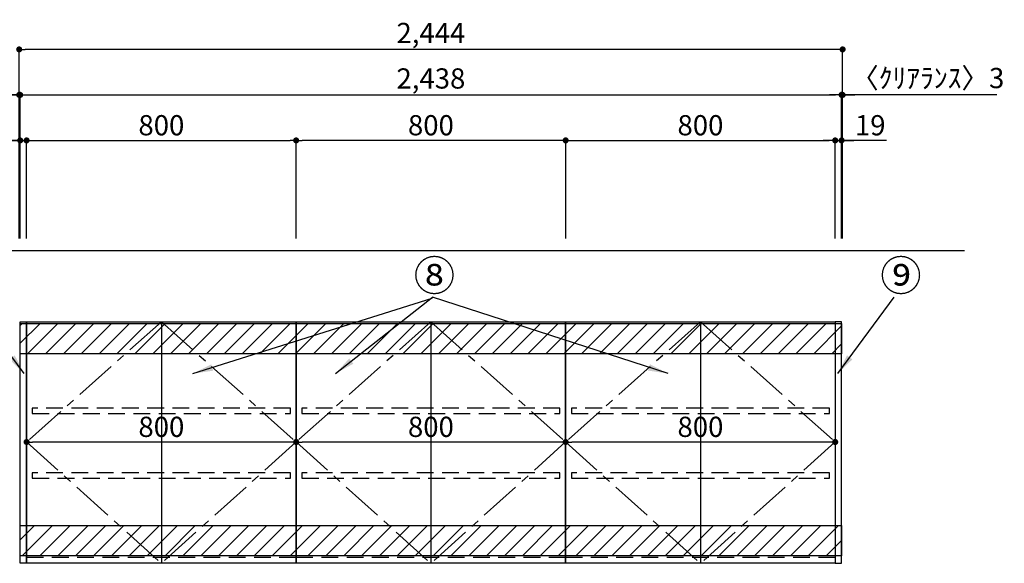
# Model space of a CAD drawing. Extents: x 55896 to 68370, y -11020 to -2200.
# Drawn here: x 57859 to 60782, y -7381 to -5767 of the extents above; entities that cross this region are included whole.
import ezdxf

# ---------------------------------------------------------------- set-up
doc = ezdxf.new("R2010")
doc.units = 0
doc.header["$LTSCALE"] = 50
doc.linetypes.add('CENTER', pattern=[2, 1.25, -0.25, 0.25, -0.25])
doc.linetypes.add('HIDDEN', pattern=[0.375, 0.25, -0.125])
doc.layers.get('0').update_dxf_attribs({"linetype": 'CONTINUOUS'})
doc.layers.get('DEFPOINTS').update_dxf_attribs({"color": 146, "linetype": 'CONTINUOUS'})
for name, color, linetype in [('111-壁仕上', 3, 'CONTINUOUS'), ('120-キャビネット_外_', 7, 'CONTINUOUS'), ('121-キャビネット_中_', 253, 'HIDDEN'), ('122-扉', 6, 'CONTINUOUS'), ('123-扉向き', 231, 'CENTER'), ('161-番号', 110, 'CONTINUOUS'), ('166-寸法B', 11, 'CONTINUOUS'), ('180-補助', 161, 'CONTINUOUS')]:
    doc.layers.add(name, color=color, linetype=linetype)
doc.styles.add('KH001', font='txt')
doc.dimstyles.new('KH1XX030', dxfattribs={"dimscale": 30, "dimtxt": 2, "dimasz": 0.6, "dimexe": 0.3, "dimexo": 1.2, "dimgap": 0.5, "dimtad": 3, "dimdec": 1, "dimtxsty": 'KH001', "dimblk": 'DOT', "dimcen": 1, "dimdle": 1, "dimclrd": 256, "dimclre": 256, "dimclrt": 256, "dimazin": 3, "dimtfac": 1, "dimtdec": 1, "dimtix": 1, "dimtmove": 0, "dimatfit": 3, "dimtolj": 1, "dimtzin": 0})

# ---------------------------------------------------------------- blocks, each defined once
blk = doc.blocks.new('_DOT')
at = {"color": 0, "linetype": 'BYBLOCK'}
blk.add_line((-0.5, 0), (-1, 0), dxfattribs=at)
at = {"color": 0, "linetype": 'BYBLOCK', "const_width": 0.5}
blk.add_lwpolyline([(-0.25, 0, 1), (0.25, 0, 1)], format="xyb", close=True, dxfattribs=at)
blk = doc.blocks.new('*D1139')
at = {"layer": '166-寸法B'}
for p, q in [((59479.9, -6416.5), (59479.9, -6116.6)), ((59497.9, -6125.6), (60261.9, -6125.6)), ((60279.9, -6416.5), (60279.9, -6116.6))]:
    blk.add_line(p, q, dxfattribs=at)
at = {"layer": 'DEFPOINTS', "color": 0}
for p in [(60279.9, -6125.6), (59479.9, -6452.5), (60279.9, -6452.5)]:
    blk.add_point(p, dxfattribs=at)
at = {"layer": '166-寸法B', "xscale": 18, "yscale": 18, "zscale": 18, "rotation": 180}
blk.add_blockref('_DOT', (59479.9, -6125.6), dxfattribs=at)
at = {"layer": '166-寸法B', "xscale": 18, "yscale": 18, "zscale": 18}
blk.add_blockref('_DOT', (60279.9, -6125.6), dxfattribs=at)
at = {"layer": '166-寸法B', "insert": (59879.9, -6080.6), "char_height": 60, "attachment_point": 5}
blk.add_mtext('\\A1;800', dxfattribs=at)
blk = doc.blocks.new('*D1140')
at = {"layer": '166-寸法B'}
for p, q in [((57717.9, -6125.6), (57860.9, -6125.6)), ((57842.9, -6125.6), (57824.9, -6125.6)), ((57860.9, -6416.5), (57860.9, -6116.6)), ((57860.9, -6125.6), (57879.9, -6125.6)), ((57860.9, -6125.6), (57879.9, -6125.6)), ((57879.9, -6416.5), (57879.9, -6116.6)), ((57897.9, -6125.6), (57915.9, -6125.6))]:
    blk.add_line(p, q, dxfattribs=at)
at = {"layer": 'DEFPOINTS', "color": 0}
for p in [(57879.9, -6125.6), (57860.9, -6452.5), (57879.9, -6452.5)]:
    blk.add_point(p, dxfattribs=at)
at = {"layer": '166-寸法B', "xscale": 18, "yscale": 18, "zscale": 18}
blk.add_blockref('_DOT', (57860.9, -6125.6), dxfattribs=at)
at = {"layer": '166-寸法B', "xscale": 18, "yscale": 18, "zscale": 18, "rotation": 180}
blk.add_blockref('_DOT', (57879.9, -6125.6), dxfattribs=at)
at = {"layer": '166-寸法B', "insert": (57765.8, -6080.6), "char_height": 60, "attachment_point": 5}
blk.add_mtext('\\A1;19', dxfattribs=at)
blk = doc.blocks.new('*D1141')
at = {"layer": '166-寸法B'}
for p, q in [((60261.9, -6125.6), (60243.9, -6125.6)), ((60279.9, -6416.5), (60279.9, -6116.6)), ((60279.9, -6125.6), (60298.9, -6125.6)), ((60279.9, -6125.6), (60298.9, -6125.6)), ((60298.9, -6416.5), (60298.9, -6116.6)), ((60431.7, -6125.6), (60298.9, -6125.6)), ((60316.9, -6125.6), (60334.9, -6125.6))]:
    blk.add_line(p, q, dxfattribs=at)
at = {"layer": 'DEFPOINTS', "color": 0}
for p in [(60298.9, -6125.6), (60279.9, -6452.5), (60298.9, -6452.5)]:
    blk.add_point(p, dxfattribs=at)
at = {"layer": '166-寸法B', "xscale": 18, "yscale": 18, "zscale": 18}
blk.add_blockref('_DOT', (60279.9, -6125.6), dxfattribs=at)
at = {"layer": '166-寸法B', "xscale": 18, "yscale": 18, "zscale": 18, "rotation": 180}
blk.add_blockref('_DOT', (60298.9, -6125.6), dxfattribs=at)
at = {"layer": '166-寸法B', "insert": (60383.8, -6080.6), "char_height": 60, "attachment_point": 5}
blk.add_mtext('\\A1;19', dxfattribs=at)
blk = doc.blocks.new('*D1142')
at = {"layer": '166-寸法B'}
for p, q in [((57857.9, -6416.5), (57857.9, -5846.6)), ((60283.9, -5855.6), (57875.9, -5855.6)), ((60301.9, -6416.5), (60301.9, -5846.6))]:
    blk.add_line(p, q, dxfattribs=at)
at = {"layer": 'DEFPOINTS', "color": 0}
for p in [(57857.9, -5855.6), (57857.9, -6452.5), (60301.9, -6452.5)]:
    blk.add_point(p, dxfattribs=at)
at = {"layer": '166-寸法B', "xscale": 18, "yscale": 18, "zscale": 18, "rotation": 180}
blk.add_blockref('_DOT', (57857.9, -5855.6), dxfattribs=at)
at = {"layer": '166-寸法B', "xscale": 18, "yscale": 18, "zscale": 18}
blk.add_blockref('_DOT', (60301.9, -5855.6), dxfattribs=at)
at = {"layer": '166-寸法B', "insert": (59079.9, -5806.8), "char_height": 60, "attachment_point": 5}
blk.add_mtext('\\A1;2,444', dxfattribs=at)
blk = doc.blocks.new('*X2449')
at = {"layer": '180-補助', "color": 13}
for p, q in [((57860.9, -6674.6), (57867, -6668.5)), ((57860.9, -6727.6), (57920, -6668.5)), ((57883, -6758.5), (57973, -6668.5)), ((57936.1, -6758.5), (58026.1, -6668.5)), ((57989.1, -6758.5), (58079.1, -6668.5)), ((58042.1, -6758.5), (58132.1, -6668.5)), ((58095.2, -6758.5), (58185.2, -6668.5)), ((58148.2, -6758.5), (58238.2, -6668.5)), ((58201.2, -6758.5), (58291.2, -6668.5)), ((58254.3, -6758.5), (58344.3, -6668.5)), ((58307.3, -6758.5), (58397.3, -6668.5)), ((58360.3, -6758.5), (58450.3, -6668.5)), ((58413.4, -6758.5), (58503.4, -6668.5)), ((58466.4, -6758.5), (58556.4, -6668.5)), ((58519.4, -6758.5), (58609.4, -6668.5)), ((58572.5, -6758.5), (58662.5, -6668.5)), ((58625.5, -6758.5), (58715.5, -6668.5)), ((58678.5, -6758.5), (58768.5, -6668.5)), ((58731.6, -6758.5), (58821.6, -6668.5)), ((58784.6, -6758.5), (58874.6, -6668.5)), ((58837.6, -6758.5), (58927.6, -6668.5)), ((58890.7, -6758.5), (58980.7, -6668.5)), ((58943.7, -6758.5), (59033.7, -6668.5)), ((58996.7, -6758.5), (59086.7, -6668.5)), ((59049.8, -6758.5), (59139.8, -6668.5)), ((59102.8, -6758.5), (59192.8, -6668.5)), ((59155.8, -6758.5), (59245.8, -6668.5)), ((59208.9, -6758.5), (59298.9, -6668.5)), ((59261.9, -6758.5), (59351.9, -6668.5)), ((59314.9, -6758.5), (59404.9, -6668.5)), ((59368, -6758.5), (59458, -6668.5)), ((59421, -6758.5), (59511, -6668.5)), ((59474, -6758.5), (59564, -6668.5)), ((59527.1, -6758.5), (59617.1, -6668.5)), ((59580.1, -6758.5), (59670.1, -6668.5)), ((59633.1, -6758.5), (59723.1, -6668.5)), ((59686.2, -6758.5), (59776.2, -6668.5)), ((59739.2, -6758.5), (59829.2, -6668.5)), ((59792.2, -6758.5), (59882.2, -6668.5)), ((59845.3, -6758.5), (59935.3, -6668.5)), ((59898.3, -6758.5), (59988.3, -6668.5)), ((59951.3, -6758.5), (60041.3, -6668.5)), ((60004.4, -6758.5), (60094.4, -6668.5)), ((60057.4, -6758.5), (60147.4, -6668.5)), ((60110.4, -6758.5), (60200.4, -6668.5)), ((60163.5, -6758.5), (60253.5, -6668.5)), ((60216.5, -6758.5), (60298.9, -6676.1)), ((60269.5, -6758.5), (60298.9, -6729.1))]:
    blk.add_line(p, q, dxfattribs=at)
blk = doc.blocks.new('*X2450')
at = {"layer": '180-補助', "color": 13}
for p, q in [((57860.9, -7311), (57903.4, -7268.5)), ((57866.4, -7358.5), (57956.4, -7268.5)), ((57919.4, -7358.5), (58009.4, -7268.5)), ((57972.5, -7358.5), (58062.5, -7268.5)), ((58025.5, -7358.5), (58115.5, -7268.5)), ((58078.5, -7358.5), (58168.5, -7268.5)), ((58131.6, -7358.5), (58221.6, -7268.5)), ((58184.6, -7358.5), (58274.6, -7268.5)), ((58237.6, -7358.5), (58327.6, -7268.5)), ((58290.7, -7358.5), (58380.7, -7268.5)), ((58343.7, -7358.5), (58433.7, -7268.5)), ((58396.7, -7358.5), (58486.7, -7268.5)), ((58449.8, -7358.5), (58539.8, -7268.5)), ((58502.8, -7358.5), (58592.8, -7268.5)), ((58555.8, -7358.5), (58645.8, -7268.5)), ((58608.9, -7358.5), (58698.9, -7268.5)), ((58661.9, -7358.5), (58751.9, -7268.5)), ((58714.9, -7358.5), (58804.9, -7268.5)), ((58768, -7358.5), (58858, -7268.5)), ((58821, -7358.5), (58911, -7268.5)), ((58874, -7358.5), (58964, -7268.5)), ((58927.1, -7358.5), (59017.1, -7268.5)), ((58980.1, -7358.5), (59070.1, -7268.5)), ((59033.1, -7358.5), (59123.1, -7268.5)), ((59086.2, -7358.5), (59176.2, -7268.5)), ((59139.2, -7358.5), (59229.2, -7268.5)), ((59192.2, -7358.5), (59282.2, -7268.5)), ((59245.3, -7358.5), (59335.3, -7268.5)), ((59298.3, -7358.5), (59388.3, -7268.5)), ((59351.3, -7358.5), (59441.3, -7268.5)), ((59404.4, -7358.5), (59494.4, -7268.5)), ((59457.4, -7358.5), (59547.4, -7268.5)), ((59510.4, -7358.5), (59600.4, -7268.5)), ((59563.5, -7358.5), (59653.5, -7268.5)), ((59616.5, -7358.5), (59706.5, -7268.5)), ((59669.5, -7358.5), (59759.5, -7268.5)), ((59722.6, -7358.5), (59812.6, -7268.5)), ((59775.6, -7358.5), (59865.6, -7268.5)), ((59828.6, -7358.5), (59918.6, -7268.5)), ((59881.7, -7358.5), (59971.7, -7268.5)), ((59934.7, -7358.5), (60024.7, -7268.5)), ((59987.7, -7358.5), (60077.7, -7268.5)), ((60040.8, -7358.5), (60130.8, -7268.5)), ((60093.8, -7358.5), (60183.8, -7268.5)), ((60146.8, -7358.5), (60236.8, -7268.5)), ((60199.8, -7358.5), (60289.8, -7268.5)), ((60252.9, -7358.5), (60298.9, -7312.5))]:
    blk.add_line(p, q, dxfattribs=at)
blk = doc.blocks.new('*D1145')
at = {"layer": '166-寸法B'}
for p, q in [((58679.9, -6416.5), (58679.9, -6116.6)), ((59461.9, -6125.6), (58697.9, -6125.6)), ((59479.9, -6416.5), (59479.9, -6116.6))]:
    blk.add_line(p, q, dxfattribs=at)
at = {"layer": 'DEFPOINTS', "color": 0}
for p in [(58679.9, -6125.6), (58679.9, -6452.5), (59479.9, -6452.5)]:
    blk.add_point(p, dxfattribs=at)
at = {"layer": '166-寸法B', "xscale": 18, "yscale": 18, "zscale": 18, "rotation": 180}
blk.add_blockref('_DOT', (58679.9, -6125.6), dxfattribs=at)
at = {"layer": '166-寸法B', "xscale": 18, "yscale": 18, "zscale": 18}
blk.add_blockref('_DOT', (59479.9, -6125.6), dxfattribs=at)
at = {"layer": '166-寸法B', "insert": (59079.9, -6080.6), "char_height": 60, "attachment_point": 5}
blk.add_mtext('\\A1;800', dxfattribs=at)
blk = doc.blocks.new('*D1146')
at = {"layer": '166-寸法B'}
for p, q in [((57879.9, -6416.5), (57879.9, -6116.6)), ((57897.9, -6125.6), (58661.9, -6125.6)), ((58679.9, -6416.5), (58679.9, -6116.6))]:
    blk.add_line(p, q, dxfattribs=at)
at = {"layer": 'DEFPOINTS', "color": 0}
for p in [(58679.9, -6125.6), (57879.9, -6452.5), (58679.9, -6452.5)]:
    blk.add_point(p, dxfattribs=at)
at = {"layer": '166-寸法B', "xscale": 18, "yscale": 18, "zscale": 18, "rotation": 180}
blk.add_blockref('_DOT', (57879.9, -6125.6), dxfattribs=at)
at = {"layer": '166-寸法B', "xscale": 18, "yscale": 18, "zscale": 18}
blk.add_blockref('_DOT', (58679.9, -6125.6), dxfattribs=at)
at = {"layer": '166-寸法B', "insert": (58279.9, -6080.6), "char_height": 60, "attachment_point": 5}
blk.add_mtext('\\A1;800', dxfattribs=at)
blk = doc.blocks.new('*D20')
at = {"layer": 'DEFPOINTS'}
for p, q in [((619169.1, 11266.1), (619169.1, 10936.1)), ((619969.1, 11266.1), (619969.1, 10936.1)), ((619951.1, 10945.1), (619187.1, 10945.1))]:
    blk.add_line(p, q, dxfattribs=at)
at = {"layer": 'DEFPOINTS', "color": 0}
for p in [(619169.1, 11302.1), (619969.1, 11302.1), (619169.1, 10945.1)]:
    blk.add_point(p, dxfattribs=at)
at = {"layer": 'DEFPOINTS', "xscale": 18, "yscale": 18, "zscale": 18, "rotation": 180}
blk.add_blockref('_DOT', (619169.1, 10945.1), dxfattribs=at)
at = {"layer": 'DEFPOINTS', "xscale": 18, "yscale": 18, "zscale": 18}
blk.add_blockref('_DOT', (619969.1, 10945.1), dxfattribs=at)
at = {"layer": 'DEFPOINTS', "insert": (619569.1, 10990.1), "char_height": 60, "attachment_point": 5}
blk.add_mtext('\\A1;800', dxfattribs=at)
blk = doc.blocks.new('*D1170')
at = {"layer": '166-寸法B'}
for p, q in [((57860.9, -6416.5), (57860.9, -5981.6)), ((57878.9, -5990.6), (60280.9, -5990.6)), ((60298.9, -6416.5), (60298.9, -5981.6))]:
    blk.add_line(p, q, dxfattribs=at)
at = {"layer": 'DEFPOINTS', "color": 0}
for p in [(60298.9, -5990.6), (57860.9, -6452.5), (60298.9, -6452.5)]:
    blk.add_point(p, dxfattribs=at)
at = {"layer": '166-寸法B', "xscale": 18, "yscale": 18, "zscale": 18, "rotation": 180}
blk.add_blockref('_DOT', (57860.9, -5990.6), dxfattribs=at)
at = {"layer": '166-寸法B', "xscale": 18, "yscale": 18, "zscale": 18}
blk.add_blockref('_DOT', (60298.9, -5990.6), dxfattribs=at)
at = {"layer": '166-寸法B', "insert": (59079.9, -5941.8), "char_height": 60, "attachment_point": 5}
blk.add_mtext('\\A1;2,438', dxfattribs=at)
blk = doc.blocks.new('*D1171')
at = {"layer": '166-寸法B'}
for p, q in [((57400.6, -5990.6), (57857.9, -5990.6)), ((57839.9, -5990.6), (57821.9, -5990.6)), ((57857.9, -6416.5), (57857.9, -5981.6)), ((57860.9, -5990.6), (57857.9, -5990.6)), ((57860.9, -5990.6), (57857.9, -5990.6)), ((57860.9, -6416.5), (57860.9, -5981.6)), ((57878.9, -5990.6), (57896.9, -5990.6))]:
    blk.add_line(p, q, dxfattribs=at)
at = {"layer": 'DEFPOINTS', "color": 0}
for p in [(57857.9, -5990.6), (57857.9, -6452.5), (57860.9, -6452.5)]:
    blk.add_point(p, dxfattribs=at)
at = {"layer": '166-寸法B', "xscale": 18, "yscale": 18, "zscale": 18}
blk.add_blockref('_DOT', (57857.9, -5990.6), dxfattribs=at)
at = {"layer": '166-寸法B', "xscale": 18, "yscale": 18, "zscale": 18, "rotation": 180}
blk.add_blockref('_DOT', (57860.9, -5990.6), dxfattribs=at)
at = {"layer": '166-寸法B', "insert": (57605.3, -5940.6), "char_height": 60, "attachment_point": 5}
blk.add_mtext('\\A1;〈ｸﾘｱﾗﾝｽ〉3', dxfattribs=at)
blk = doc.blocks.new('*D1172')
at = {"layer": '166-寸法B'}
for p, q in [((60280.9, -5990.6), (60262.9, -5990.6)), ((60298.9, -6416.5), (60298.9, -5981.6)), ((60298.9, -5990.6), (60301.9, -5990.6)), ((60298.9, -5990.6), (60301.9, -5990.6)), ((60301.9, -6416.5), (60301.9, -5981.6)), ((60759.2, -5990.6), (60301.9, -5990.6)), ((60319.9, -5990.6), (60337.9, -5990.6))]:
    blk.add_line(p, q, dxfattribs=at)
at = {"layer": 'DEFPOINTS', "color": 0}
for p in [(60301.9, -5990.6), (60298.9, -6452.5), (60301.9, -6452.5)]:
    blk.add_point(p, dxfattribs=at)
at = {"layer": '166-寸法B', "xscale": 18, "yscale": 18, "zscale": 18}
blk.add_blockref('_DOT', (60298.9, -5990.6), dxfattribs=at)
at = {"layer": '166-寸法B', "xscale": 18, "yscale": 18, "zscale": 18, "rotation": 180}
blk.add_blockref('_DOT', (60301.9, -5990.6), dxfattribs=at)
at = {"layer": '166-寸法B', "insert": (60554.5, -5940.6), "char_height": 60, "attachment_point": 5}
blk.add_mtext('\\A1;〈ｸﾘｱﾗﾝｽ〉3', dxfattribs=at)
blk = doc.blocks.new('W_RYOUBIRAKI_800')
at = {"layer": '121-キャビネット_中_', "color": 13, "ltscale": 4}
blk.add_line((0, -700), (-800, -700), dxfattribs=at)
for points in [[(-783, -256.75), (-783, -272.75), (-17, -272.75), (-17, -256.75)], [(-783, -448.75), (-783, -464.75), (-17, -464.75), (-17, -448.75)]]:
    blk.add_lwpolyline(points, close=True, dxfattribs=at)
at = {"layer": '122-扉'}
blk.add_line((-400, 0), (-400, -717), dxfattribs=at)
blk.add_lwpolyline([(-800, -717), (-800, 0), (0, 0), (0, -717)], close=True, dxfattribs=at)
at = {"layer": '123-扉向き', "ltscale": 2}
for points in [[(-400, 0), (-800, -357), (-400, -717)], [(-400, 0), (0, -357), (-400, -717)]]:
    blk.add_lwpolyline(points, dxfattribs=at)
at = {"layer": 'DEFPOINTS'}
dim = blk.add_linear_dim(base=(-800, -357), p1=(0, 0), p2=(-800, 0), dimstyle='KH1XX030', dxfattribs=at)
dim.commit()
dim.dimension.update_dxf_attribs({"geometry": '*D20', "text_midpoint": (-400, -312), "insert": (-619969.1, -11302.15)})

msp = doc.modelspace()

# ---------------------------------------------------------------- linework, layer by layer
at = {"layer": '111-壁仕上', "ltscale": 2}
msp.add_line((57495.96, -6452.51), (60663.82, -6452.51), dxfattribs=at)
at = {"layer": '122-扉'}
for points in [[(57879.89, -7380.51), (57860.89, -7380.51), (57860.89, -6663.51), (57879.89, -6663.51)], [(60279.89, -7380.51), (60298.89, -7380.51), (60298.89, -6663.51), (60279.89, -6663.51)]]:
    msp.add_lwpolyline(points, close=True, dxfattribs=at)
at = {"layer": '180-補助', "color": 13}
for points in [[(57860.89, -6668.51), (60298.89, -6668.51), (60298.89, -6758.51), (57860.89, -6758.51)], [(57860.89, -7268.51), (60298.89, -7268.51), (60298.89, -7358.51), (57860.89, -7358.51)]]:
    msp.add_lwpolyline(points, close=True, dxfattribs=at)

# ---------------------------------------------------------------- block references
at = {"layer": '120-キャビネット_外_'}
for p in [(58679.89, -6663.51), (59479.89, -6663.51), (60279.89, -6663.51)]:
    msp.add_blockref('W_RYOUBIRAKI_800', p, dxfattribs=at)
at = {"layer": '180-補助', "color": 13}
for name in ['*X2449', '*X2450']:
    msp.add_blockref(name, (0, 0), dxfattribs=at)

# ---------------------------------------------------------------- texts
at = {"layer": '161-番号', "char_height": 90, "attachment_point": 1}
for s, insert in [('⑧', (59028.94, -6481.69)), ('⑨', (60413.52, -6481.69))]:
    msp.add_mtext(s, dxfattribs=dict(at, insert=insert))

# ---------------------------------------------------------------- dimensions: what is measured, and where the dimension line sits
at = {"layer": '166-寸法B'}
for base, p1, p2, picture, middle in [((57857.89, -5855.58), (60301.89, -6452.51), (57857.89, -6452.51), '*D1142', (59079.89, -5806.78)), ((58679.89, -6125.58), (57879.89, -6452.51), (58679.89, -6452.51), '*D1146', (58279.89, -6080.58)), ((60279.89, -6125.58), (59479.89, -6452.51), (60279.89, -6452.51), '*D1139', (59879.89, -6080.58))]:
    dim = msp.add_linear_dim(base=base, p1=p1, p2=p2, dimstyle='KH1XX030', dxfattribs=at)
    dim.commit()
    dim.dimension.update_dxf_attribs({"geometry": picture, "text_midpoint": middle})
dim = msp.add_linear_dim(base=(57857.89, -5990.58), p1=(57860.89, -6452.51), p2=(57857.89, -6452.51), angle=180, text='〈ｸﾘｱﾗﾝｽ〉<>', dimstyle='KH1XX030', override={"dimtmove": 1}, dxfattribs=at)
dim.commit()
dim.dimension.update_dxf_attribs({"geometry": '*D1171', "text_midpoint": (57605.31, -5999.85), "dimtype": 160})
for base, p1, p2, picture, middle in [((60298.89, -5990.58), (57860.89, -6452.51), (60298.89, -6452.51), '*D1170', (59079.89, -5941.78)), ((58679.89, -6125.58), (59479.89, -6452.51), (58679.89, -6452.51), '*D1145', (59079.89, -6080.58))]:
    dim = msp.add_linear_dim(base=base, p1=p1, p2=p2, angle=180, dimstyle='KH1XX030', dxfattribs=at)
    dim.commit()
    dim.dimension.update_dxf_attribs({"geometry": picture, "text_midpoint": middle})
dim = msp.add_linear_dim(base=(60301.89, -5990.58), p1=(60298.89, -6452.51), p2=(60301.89, -6452.51), text='〈ｸﾘｱﾗﾝｽ〉<>', dimstyle='KH1XX030', override={"dimtmove": 1}, dxfattribs=at)
dim.commit()
dim.dimension.update_dxf_attribs({"geometry": '*D1172', "text_midpoint": (60554.46, -5999.85), "dimtype": 160})
for base, p1, p2, picture, middle in [((57879.89, -6125.58), (57860.89, -6452.51), (57879.89, -6452.51), '*D1140', (57765.78, -6156.4)), ((60298.89, -6125.58), (60279.89, -6452.51), (60298.89, -6452.51), '*D1141', (60383.77, -6139.95))]:
    dim = msp.add_linear_dim(base=base, p1=p1, p2=p2, dimstyle='KH1XX030', override={"dimtmove": 1}, dxfattribs=at)
    dim.commit()
    dim.dimension.update_dxf_attribs({"geometry": picture, "text_midpoint": middle, "dimtype": 160})

# ---------------------------------------------------------------- leaders
at = {"layer": '161-番号'}
for points in [[(57872.44, -6817.65), (57704.84, -6590.94)], [(58373.64, -6817.65), (59083.31, -6594.08)], [(58796.49, -6817.65), (59084.26, -6590.94)], [(59784.23, -6817.65), (59084.26, -6590.94)], [(60287.28, -6817.65), (60454.89, -6590.94)]]:
    msp.add_leader(points, dimstyle='KH1XX030', override={"dimasz": 2, "dimgap": 0.5, "dimtad": 1}, dxfattribs=at)

doc.saveas('drawing.dxf')
